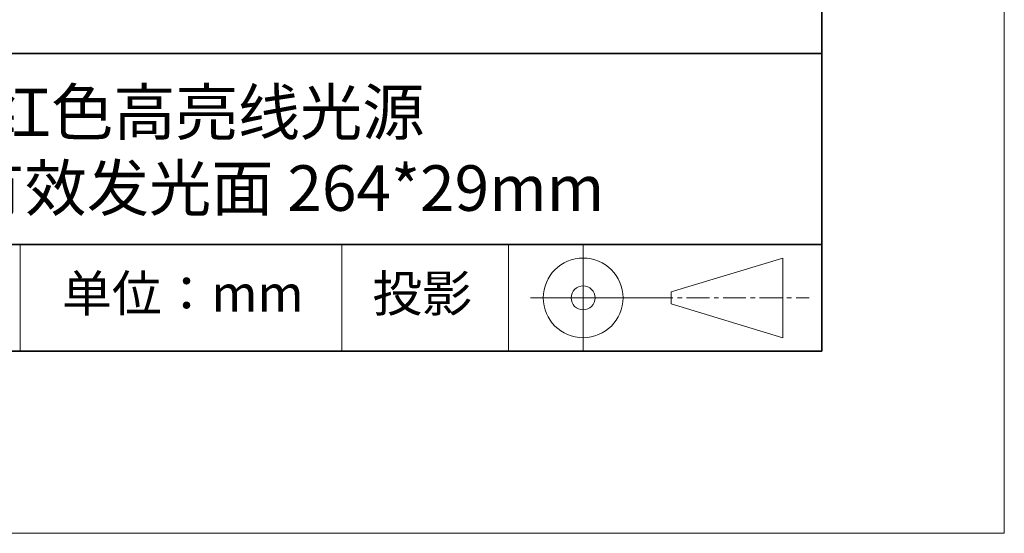
# Model space of a CAD drawing. Units: millimetres. Extents: x 11673 to 11970, y -7568 to -7358.
# Drawn here: x 11916 to 11970, y -7568 to -7540 of the extents above; entities that cross this region are included whole.
import ezdxf

# ---------------------------------------------------------------- set-up
doc = ezdxf.new("R2010")
doc.units = ezdxf.units.MM
doc.header["$LTSCALE"] = 10
doc.linetypes.add('CENTER', pattern=[2, 1.25, -0.25, 0.25, -0.25])
doc.layers.add('1轮廓实线层', color=7, linetype='Continuous')
doc.layers.add('6文字层', color=3, linetype='Continuous')
for name, color, linetype, lineweight in [('3中心线层', 1, 'CENTER', 9), ('粗实线层', 7, 'Continuous', 35), ('细实线层', 7, 'Continuous', 18)]:
    doc.layers.add(name, color=color, linetype=linetype, lineweight=lineweight)
doc.styles.get("Standard").update_dxf_attribs({"font": 'simhei.ttf'})

# ---------------------------------------------------------------- blocks, each defined once
blk = doc.blocks.new('*X9')
at = {"layer": '粗实线层'}
for p, q in [((138.5, -95), (138.5, 95)), ((-138.5, -95), (138.5, -95))]:
    blk.add_line(p, q, dxfattribs=at)
at = {"layer": '细实线层'}
for p, q in [((148.5, -105), (148.5, 105)), ((-148.5, -105), (148.5, -105))]:
    blk.add_line(p, q, dxfattribs=at)

msp = doc.modelspace()

# ---------------------------------------------------------------- linework, layer by layer
at = {"layer": '3中心线层', "color": 7}
for p, q in [((11957.751369, -7557.044773), (11957.751369, -7552.669773)), ((11951.626369, -7555.185398), (11951.626369, -7554.529148))]:
    msp.add_line(p, q, dxfattribs=at)
at = {"layer": '3中心线层', "color": 7, "ltscale": 0.1}
msp.add_line((11950.475837, -7554.857273), (11959.199919, -7554.857273), dxfattribs=at)
at = {"layer": '粗实线层'}
for p, q in [((11884.887012, -7541.444444), (11959.887012, -7541.444444)), ((11884.887012, -7551.936769), (11959.887012, -7551.936769)), ((11819.887012, -7557.777777), (11959.887012, -7557.777777))]:
    msp.add_line(p, q, dxfattribs=at)
at = {"layer": '细实线层'}
for p, q in [((11915.9407, -7551.936769), (11915.9407, -7557.777777)), ((11933.570765, -7551.936769), (11933.570765, -7557.777777)), ((11942.704251, -7551.936769), (11942.704251, -7557.777777)), ((11946.800837, -7551.936769), (11946.800837, -7557.777777)), ((11951.626369, -7554.529148), (11957.751369, -7552.669773)), ((11943.913337, -7554.857273), (11950.475837, -7554.857273)), ((11951.626369, -7555.185398), (11957.751369, -7557.044773))]:
    msp.add_line(p, q, dxfattribs=at)
for radius in [2.1875, 0.65625]:
    msp.add_circle((11946.800837, -7554.857273), radius, dxfattribs=at)

# ---------------------------------------------------------------- block references
at = {"layer": '1轮廓实线层'}
msp.add_blockref('*X9', (11821.387012, -7462.777777), dxfattribs=at)

# ---------------------------------------------------------------- texts
at = {"layer": '6文字层', "attachment_point": 5}
for s, insert, char_height, width in [('{\\fMicrosoft YaHei|b0|i0|c134|p34;红色高亮线光源            有效发光面 264*29mm}', (11930.370282, -7546.746996), 2.5, 37.49802937), ('{\\fSimSun|b0|i0|c134|p2;单位：mm} ', (11924.860879, -7554.612599), 2, 17.84855769), ('{\\fSimSun|b0|i0|c134|p2;\\H0.91429x;投影} ', (11937.976698, -7554.612599), 2.1875, 17.84855769)]:
    msp.add_mtext(s, dxfattribs=dict(at, insert=insert, char_height=char_height, width=width))

doc.saveas('drawing.dxf')
